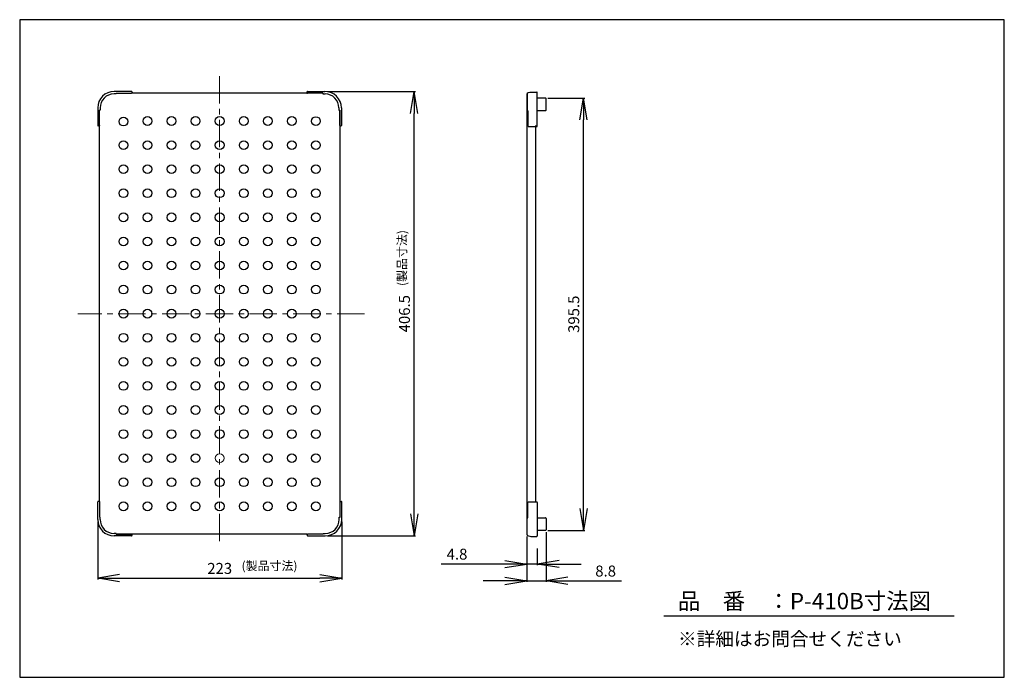
# Model space of a CAD drawing. Units: inches. Extents: x 69 to 969, y 77 to 678.
import ezdxf

# ---------------------------------------------------------------- set-up
doc = ezdxf.new("R2010")
doc.units = ezdxf.units.IN
doc.header["$MEASUREMENT"] = 0
doc.linetypes.add('CENTER', pattern=[2, 1.25, -0.25, 0.25, -0.25])
doc.linetypes.add('DASHED', pattern=[0.75, 0.5, -0.25])
for name, color, linetype in [('A5', 4, 'Continuous'), ('C2', 1, 'CENTER'), ('C4', 3, 'Continuous'), ('C5', 2, 'DASHED'), ('C寸法', 4, 'Continuous')]:
    doc.layers.add(name, color=color, linetype=linetype)
doc.styles.add('KANJI', font='romans', dxfattribs={"bigfont": 'bigfont'})
doc.styles.add('KANJIT', font='romans.shx', dxfattribs={"bigfont": 'bigfont.shx'})
doc.styles.get("Standard").update_dxf_attribs({"font": 'arial.ttf'})
doc.dimstyles.get("Standard").update_dxf_attribs({"dimtxt": 0.18, "dimasz": 0.18, "dimexe": 0.18, "dimexo": 0.0625, "dimgap": 0.09, "dimtad": 0, "dimtih": 1, "dimtoh": 1, "dimdec": 4, "dimzin": 0, "dimdsep": 46, "dimtxsty": 'Standard', "dimcen": 0.09, "dimadec": 0, "dimazin": 0, "dimtfac": 1, "dimtdec": 4, "dimtofl": 0, "dimtmove": 0, "dimatfit": 3, "dimfxl": 1, "dimtolj": 1, "dimtzin": 0, "dimarcsym": 0})

# ---------------------------------------------------------------- blocks, each defined once
blk = doc.blocks.new('_Open')
at = {"layer": 'C4', "color": 0, "lineweight": -2}
for p, q in [((-1, 0.167), (0, 0)), ((-1, -0.167), (0, 0)), ((0, 0), (-1, 0))]:
    blk.add_line(p, q, dxfattribs=at)
blk = doc.blocks.new('*D8')
at = {"layer": 'A5', "color": 0, "linetype": 'ByBlock', "lineweight": -2, "transparency": 16777216}
for p, q in [((532.43, 196.35), (532.43, 179.56)), ((541.95, 194.86), (541.95, 179.56)), ((532.43, 180.56), (454.1, 180.56)), ((512.43, 180.56), (492.43, 180.56)), ((541.95, 180.56), (532.43, 180.56)), ((561.95, 180.56), (581.95, 180.56))]:
    blk.add_line(p, q, dxfattribs=at)
at = {"layer": 'Defpoints', "color": 0, "transparency": 16777216}
for p in [(532.43, 198.35), (541.95, 196.86), (532.43, 180.56)]:
    blk.add_point(p, dxfattribs=at)
at = {"layer": 'A5', "color": 0, "lineweight": -2, "transparency": 16777216, "xscale": 20, "yscale": 20, "zscale": 20}
blk.add_blockref('_Open', (532.43, 180.56), dxfattribs=at)
at = {"layer": 'A5', "color": 0, "lineweight": -2, "transparency": 16777216, "xscale": 20, "yscale": 20, "zscale": 20, "rotation": 180}
blk.add_blockref('_Open', (541.95, 180.56), dxfattribs=at)
at = {"layer": 'A5', "color": 7, "lineweight": 18, "transparency": 16777216, "insert": (468.58, 189.56), "char_height": 10, "attachment_point": 5, "style": 'KANJI'}
blk.add_mtext('\\A1;4.8', dxfattribs=at)
blk = doc.blocks.new('*D9')
at = {"layer": 'A5', "color": 0, "linetype": 'ByBlock', "lineweight": -2, "transparency": 16777216}
for p, q in [((549.95, 209.77), (549.95, 164.14)), ((532.43, 205.76), (532.43, 164.14)), ((512.43, 165.14), (492.43, 165.14)), ((532.43, 165.14), (549.95, 165.14)), ((569.95, 165.14), (618.9, 165.14))]:
    blk.add_line(p, q, dxfattribs=at)
at = {"layer": 'Defpoints', "color": 0, "transparency": 16777216}
for p in [(532.43, 207.76), (549.95, 211.77), (549.95, 165.14)]:
    blk.add_point(p, dxfattribs=at)
at = {"layer": 'A5', "color": 0, "lineweight": -2, "transparency": 16777216, "xscale": 20, "yscale": 20, "zscale": 20}
blk.add_blockref('_Open', (532.43, 165.14), dxfattribs=at)
at = {"layer": 'A5', "color": 0, "lineweight": -2, "transparency": 16777216, "xscale": 20, "yscale": 20, "zscale": 20, "rotation": 180}
blk.add_blockref('_Open', (549.95, 165.14), dxfattribs=at)
at = {"layer": 'A5', "color": 7, "lineweight": 18, "transparency": 16777216, "insert": (604.43, 174.14), "char_height": 10, "attachment_point": 5, "style": 'KANJI'}
blk.add_mtext('\\A1;8.8', dxfattribs=at)
blk = doc.blocks.new('*D11')
at = {"layer": 'A5', "color": 0, "lineweight": -2, "transparency": 16777216}
for p, q in [((551.45, 606.26), (585.29, 606.26)), ((584.29, 231.27), (584.29, 586.26)), ((551.45, 211.27), (585.29, 211.27))]:
    blk.add_line(p, q, dxfattribs=at)
at = {"layer": 'Defpoints', "color": 0, "transparency": 16777216}
for p in [(549.45, 606.26), (584.29, 606.26), (549.45, 211.27)]:
    blk.add_point(p, dxfattribs=at)
at = {"layer": 'A5', "color": 0, "lineweight": -2, "transparency": 16777216, "xscale": 20, "yscale": 20, "zscale": 20}
for p, rotation in [((584.29, 606.26), 90), ((584.29, 211.27), 270)]:
    blk.add_blockref('_Open', p, dxfattribs=dict(at, rotation=rotation))
at = {"layer": 'A5', "color": 7, "lineweight": 18, "transparency": 16777216, "insert": (575.29, 408.76), "char_height": 10, "attachment_point": 5, "rotation": 90, "style": 'KANJI'}
blk.add_mtext('\\A1;395.5', dxfattribs=at)
blk = doc.blocks.new('*D12')
at = {"layer": 'A5', "color": 0, "lineweight": -2, "transparency": 16777216}
for p, q in [((350.15, 612.26), (430.53, 612.26)), ((429.53, 226.26), (429.53, 592.26)), ((350.15, 206.26), (430.53, 206.26))]:
    blk.add_line(p, q, dxfattribs=at)
at = {"layer": 'Defpoints', "color": 0, "transparency": 16777216}
for p in [(348.15, 612.26), (429.53, 612.26), (348.15, 206.26)]:
    blk.add_point(p, dxfattribs=at)
at = {"layer": 'A5', "color": 0, "lineweight": -2, "transparency": 16777216, "xscale": 20, "yscale": 20, "zscale": 20}
for p, rotation in [((429.53, 612.26), 90), ((429.53, 206.26), 270)]:
    blk.add_blockref('_Open', p, dxfattribs=dict(at, rotation=rotation))
at = {"layer": 'A5', "color": 7, "lineweight": 18, "transparency": 16777216, "insert": (420.53, 409.26), "char_height": 10, "attachment_point": 5, "rotation": 90, "style": 'KANJI'}
blk.add_mtext('\\A1;406.5', dxfattribs=at)
blk = doc.blocks.new('*D13')
at = {"layer": 'A5', "color": 0, "lineweight": -2, "transparency": 16777216}
for p, q in [((140.13, 219.26), (140.13, 166.54)), ((363.15, 219.26), (363.15, 166.54)), ((160.13, 167.54), (343.15, 167.54))]:
    blk.add_line(p, q, dxfattribs=at)
at = {"layer": 'Defpoints', "color": 0, "transparency": 16777216}
for p in [(140.13, 221.26), (363.15, 221.26), (363.15, 167.54)]:
    blk.add_point(p, dxfattribs=at)
at = {"layer": 'A5', "color": 0, "lineweight": -2, "transparency": 16777216, "xscale": 20, "yscale": 20, "zscale": 20, "rotation": 180}
blk.add_blockref('_Open', (140.13, 167.54), dxfattribs=at)
at = {"layer": 'A5', "color": 0, "lineweight": -2, "transparency": 16777216, "xscale": 20, "yscale": 20, "zscale": 20}
blk.add_blockref('_Open', (363.15, 167.54), dxfattribs=at)
at = {"layer": 'A5', "color": 7, "lineweight": 18, "transparency": 16777216, "insert": (251.64, 176.54), "char_height": 10, "attachment_point": 5, "style": 'KANJI'}
blk.add_mtext('\\A1;223', dxfattribs=at)

msp = doc.modelspace()

# ---------------------------------------------------------------- linework, layer by layer
for p, q in [((331.646, 610.763), (171.622, 610.763)), ((657.487, 133.316), (922.997, 133.316))]:
    msp.add_line(p, q)
msp.add_lwpolyline([(68.825, 677.836), (68.825, 77.062), (968.853, 77.062), (968.853, 677.836)], close=True)
at = {"layer": 'A5', "color": 7, "linetype": 'CENTER', "lineweight": 18, "ltscale": 20}
msp.add_line((251.506, 626.344), (251.506, 199.369), dxfattribs=at)
at = {"layer": 'A5', "color": 7, "linetype": 'Continuous', "lineweight": 25}
for p, q in [((532.784, 594.263), (532.784, 595.075)), ((532.784, 223.263), (532.75, 222.27))]:
    msp.add_line(p, q, dxfattribs=at)
for centre, start, end in [((532.934, 609.763), 111.560552, 180), ((532.934, 207.761), 180, 248.439448)]:
    msp.add_arc(centre, 0.5, start, end, dxfattribs=at)
at = {"layer": 'C2', "color": 7, "linetype": 'CENTER', "lineweight": 18, "ltscale": 20}
msp.add_line((383.93, 409.263), (122.088, 409.263), dxfattribs=at)
at = {"layer": 'C4', "color": 7, "linetype": 'Continuous', "lineweight": 25}
for p, q in [((171.125, 612.263), (155.125, 612.263)), ((331.886, 612.263), (347.886, 612.263)), ((156.625, 610.013), (155.075, 610.013)), ((157.125, 610.013), (156.625, 610.013)), ((157.125, 610.763), (157.125, 610.013)), ((157.125, 610.763), (171.125, 610.763)), ((171.625, 610.763), (171.125, 610.763)), ((171.625, 611.763), (171.625, 611.222)), ((171.625, 611.222), (171.625, 610.763)), ((331.386, 611.763), (331.386, 611.222)), ((331.386, 611.222), (331.386, 610.763)), ((331.386, 610.763), (331.886, 610.763)), ((345.886, 610.763), (331.886, 610.763)), ((345.886, 610.763), (345.886, 610.013)), ((345.886, 610.013), (346.386, 610.013)), ((346.386, 610.013), (347.936, 610.013)), ((140.125, 597.263), (140.125, 581.263)), ((142.375, 595.263), (141.625, 595.263)), ((141.625, 581.263), (141.625, 595.063)), ((142.375, 597.313), (142.375, 595.263)), ((360.636, 597.313), (360.636, 595.263)), ((360.636, 595.263), (361.386, 595.263)), ((361.386, 581.263), (361.386, 595.063)), ((362.886, 597.263), (362.886, 581.263)), ((141.166, 580.763), (140.625, 580.763)), ((141.625, 580.763), (141.166, 580.763)), ((141.625, 581.263), (141.625, 580.763)), ((361.386, 581.263), (361.386, 580.763)), ((361.386, 580.763), (361.845, 580.763)), ((361.845, 580.763), (362.386, 580.763)), ((140.125, 221.263), (140.125, 237.263)), ((141.166, 237.763), (140.625, 237.763)), ((141.625, 237.763), (141.166, 237.763)), ((141.625, 237.763), (141.625, 223.263)), ((141.625, 237.263), (141.625, 237.763)), ((361.647, 237.763), (362.107, 237.763)), ((362.107, 237.763), (362.647, 237.763)), ((363.147, 221.263), (363.147, 237.263)), ((142.375, 223.263), (141.625, 223.263)), ((142.375, 221.213), (142.375, 223.263)), ((360.897, 221.213), (360.897, 223.263)), ((360.897, 223.263), (361.647, 223.263)), ((156.625, 208.513), (155.075, 208.513)), ((157.125, 208.513), (156.625, 208.513)), ((157.125, 207.763), (157.125, 208.513)), ((157.125, 207.763), (171.125, 207.763)), ((171.625, 207.763), (171.125, 207.763)), ((171.625, 207.303), (171.625, 207.763)), ((171.625, 206.763), (171.625, 207.303)), ((331.647, 207.303), (331.647, 207.763)), ((331.647, 207.763), (332.147, 207.763)), ((331.647, 206.763), (331.647, 207.303)), ((346.147, 207.763), (332.147, 207.763)), ((346.147, 207.763), (346.147, 208.513)), ((346.147, 208.513), (346.647, 208.513)), ((346.647, 208.513), (348.197, 208.513)), ((171.125, 206.263), (155.125, 206.263)), ((332.147, 206.263), (348.147, 206.263))]:
    msp.add_line(p, q, dxfattribs=at)
at = {"layer": 'C4', "color": 0, "linetype": 'Continuous', "lineweight": 25}
for p, q in [((532.434, 609.749), (532.434, 208.261)), ((532.434, 609.697), (532.434, 207.751)), ((532.434, 609.272), (532.434, 208.261)), ((537.109, 611.756), (541.45, 611.756)), ((541.95, 596.756), (541.95, 611.256)), ((549.45, 606.256), (541.95, 606.256)), ((549.95, 596.756), (549.95, 605.756)), ((532.75, 596.729), (532.75, 595.256)), ((532.784, 594.263), (533.45, 594.263)), ((533.45, 594.604), (533.45, 580.756)), ((541.95, 580.756), (541.95, 596.756)), ((541.95, 594.756), (549.45, 594.756)), ((549.95, 595.256), (549.95, 596.756)), ((533.55, 580.456), (533.55, 580.256)), ((533.55, 580.256), (533.95, 580.256)), ((533.95, 580.256), (537.109, 580.256)), ((537.109, 580.256), (541.45, 580.256)), ((540.434, 581.256), (540.434, 237.27)), ((533.45, 222.97), (533.45, 236.77)), ((533.55, 237.07), (533.55, 237.27)), ((533.55, 237.27), (533.95, 237.27)), ((533.95, 237.27), (537.109, 237.27)), ((537.109, 237.27), (541.45, 237.27)), ((541.95, 236.77), (541.95, 220.77)), ((532.75, 220.796), (532.75, 222.27)), ((532.784, 223.263), (533.45, 223.263)), ((541.95, 222.77), (549.45, 222.77)), ((541.95, 220.77), (541.95, 206.27)), ((549.95, 222.27), (549.95, 220.77)), ((549.95, 220.77), (549.95, 211.77)), ((549.45, 211.27), (541.95, 211.27)), ((537.109, 205.77), (541.45, 205.77))]:
    msp.add_line(p, q, dxfattribs=at)
at = {"layer": 'C4', "color": 7, "lineweight": 25}
for p, q in [((141.625, 237.763), (141.625, 595.263)), ((331.647, 207.763), (157.625, 207.763))]:
    msp.add_line(p, q, dxfattribs=at)
at = {"layer": 'C4', "color": 0, "lineweight": 18}
msp.add_line((532.784, 594.263), (533.45, 594.263), dxfattribs=at)
at = {"layer": 'C4', "color": 7, "lineweight": 18}
for p, q in [((141.625, 265.813), (141.625, 237.263)), ((361.636, 265.313), (361.636, 237.763))]:
    msp.add_line(p, q, dxfattribs=at)
at = {"layer": 'C4', "color": 7, "lineweight": 25}
for centre in [(163.636, 584.763), (185.636, 585.263), (207.636, 585.263), (229.636, 585.263), (251.636, 585.263), (273.636, 585.263), (295.636, 585.263), (317.636, 585.263), (339.636, 585.243), (163.636, 563.263), (185.636, 563.263), (207.636, 563.263), (229.636, 563.263), (251.636, 563.263), (273.636, 563.263), (295.636, 563.263), (317.636, 563.263), (339.636, 563.263), (163.636, 541.263), (185.636, 541.263), (207.636, 541.263), (229.636, 541.263), (251.636, 541.263), (273.636, 541.263), (295.636, 541.263), (317.636, 541.263), (339.636, 541.263), (163.636, 519.263), (185.636, 519.263), (207.636, 519.263), (229.636, 519.263), (251.636, 519.263), (273.636, 519.263), (295.636, 519.263), (317.636, 519.263), (339.636, 519.263), (163.636, 497.263), (185.636, 497.263), (207.636, 497.263), (229.636, 497.263), (251.636, 497.263), (273.636, 497.263), (295.636, 497.263), (317.636, 497.263), (339.636, 497.263), (163.636, 475.263), (185.636, 475.263), (207.636, 475.263), (229.636, 475.263), (251.636, 475.263), (273.636, 475.263), (295.636, 475.263), (317.636, 475.263), (339.636, 475.263), (163.636, 453.263), (185.636, 453.263), (207.636, 453.263), (229.636, 453.263), (251.636, 453.263), (273.636, 453.263), (295.636, 453.263), (317.636, 453.263), (339.636, 453.263), (163.636, 431.263), (185.636, 431.263), (207.636, 431.263), (229.636, 431.263), (251.636, 431.263), (273.636, 431.263), (295.636, 431.263), (317.636, 431.263), (339.636, 431.263), (163.636, 409.263), (185.636, 409.263), (207.636, 409.263), (229.636, 409.263), (251.636, 409.263), (273.636, 409.263), (295.636, 409.263), (317.636, 409.263), (339.636, 409.263), (163.636, 387.263), (185.636, 387.263), (207.636, 387.263), (229.636, 387.263), (251.636, 387.263), (273.636, 387.263), (295.636, 387.263), (317.636, 387.263), (339.636, 387.263), (163.636, 365.263), (185.636, 365.263), (207.636, 365.263), (229.636, 365.263), (251.636, 365.263), (273.636, 365.263), (295.636, 365.263), (317.636, 365.263), (339.636, 365.263), (163.636, 343.263), (185.636, 343.263), (207.636, 343.263), (229.636, 343.263), (251.636, 343.263), (273.636, 343.263), (295.636, 343.263), (317.636, 343.263), (339.636, 343.263), (163.636, 321.263), (185.636, 321.263), (207.636, 321.263), (229.636, 321.263), (251.636, 321.263), (273.636, 321.263), (295.636, 321.263), (317.636, 321.263), (339.636, 321.263), (163.636, 299.263), (185.636, 299.263), (207.636, 299.263), (229.636, 299.263), (251.636, 299.263), (273.636, 299.263), (295.636, 299.263), (317.636, 299.263), (339.636, 299.263), (163.636, 277.263), (185.636, 277.263), (207.636, 277.263), (229.636, 277.263), (273.636, 277.263), (295.636, 277.263), (317.636, 277.263), (339.636, 277.263), (163.636, 255.263), (185.636, 255.263), (207.636, 255.263), (229.636, 255.263), (251.636, 255.263), (273.636, 255.263), (295.636, 255.263), (317.636, 255.263), (339.636, 255.263), (163.636, 233.263), (185.636, 233.263), (207.636, 233.263), (229.636, 233.263), (251.636, 233.263), (273.636, 233.263), (295.636, 233.263), (317.636, 233.263), (339.636, 233.263), (339.636, 233.263)]:
    msp.add_circle(centre, 4, dxfattribs=at)
at = {"layer": 'C4', "color": 7, "lineweight": 18}
msp.add_circle((251.636, 277.263), 4, dxfattribs=at)
at = {"layer": 'C4', "color": 7, "linetype": 'Continuous', "lineweight": 25}
for centre, radius, start, end in [((155.125, 597.263), 15, 90, 180), ((171.125, 611.763), 0.5, 360, 90), ((331.886, 611.763), 0.5, 90, 180), ((347.886, 597.263), 15, 360, 90), ((155.075, 597.313), 12.7, 90, 180), ((347.936, 597.313), 12.7, 0, 90), ((140.625, 581.263), 0.5, 180, 270), ((362.386, 581.263), 0.5, 270, 0), ((140.625, 237.263), 0.5, 90, 180), ((362.647, 237.263), 0.5, 0, 90), ((155.125, 221.263), 15, 180, 270), ((155.075, 221.213), 12.7, 180, 270), ((348.147, 221.263), 15, 270, 0), ((348.197, 221.213), 12.7, 270, 0), ((171.125, 206.763), 0.5, 270, 0), ((332.147, 206.763), 0.5, 180, 270)]:
    msp.add_arc(centre, radius, start, end, dxfattribs=at)
at = {"layer": 'C4', "color": 0, "linetype": 'Continuous', "lineweight": 25}
for centre, radius, start, end in [((533.25, 610.436), 0.5, 113.96634, 180), ((541.45, 611.256), 0.5, 0, 90), ((549.45, 605.756), 0.5, 0, 90), ((533.25, 595.256), 0.5, 180, 270), ((533.25, 594.556), 0.2, 0, 90), ((549.45, 595.256), 0.5, 270, 0), ((541.45, 580.756), 0.5, 270, 0), ((533.95, 236.77), 0.5, 90, 180), ((541.45, 236.77), 0.5, 360, 90), ((533.25, 222.27), 0.5, 90, 180), ((533.25, 222.97), 0.2, 270, 360), ((549.45, 222.27), 0.5, 360, 90), ((533.25, 207.089), 0.5, 180, 246.03366), ((549.45, 211.77), 0.5, 270, 360), ((541.45, 206.27), 0.5, 270, 360)]:
    msp.add_arc(centre, radius, start, end, dxfattribs=at)
at = {"layer": 'C4', "color": 0, "linetype": 'Continuous', "lineweight": 18}
msp.add_arc((533.95, 580.756), 0.5, 180, 270, dxfattribs=at)
at = {"layer": 'C4', "color": 0, "linetype": 'Continuous', "lineweight": 25}
for points, knots in [([(532.75, 610.436), (532.75, 610.436), (532.75, 610.346), (532.75, 609.991), (532.75, 609.73), (532.75, 609.215), (532.75, 609.023), (532.75, 608.597), (532.75, 608.363), (532.75, 607.613), (532.75, 607.046), (532.75, 606.095), (532.75, 605.761), (532.75, 605.061), (532.75, 604.7), (532.75, 603.583), (532.75, 602.796), (532.75, 601.55), (532.75, 601.123), (532.75, 600.265), (532.75, 599.832), (532.75, 598.518), (532.75, 597.624), (532.75, 596.729)], [0, 0, 0, 0, 0.125, 0.125, 0.25, 0.25, 0.3125, 0.3125, 0.375, 0.375, 0.5, 0.5, 0.5625, 0.5625, 0.625, 0.625, 0.75, 0.75, 0.8125, 0.8125, 0.875, 0.875, 1, 1, 1, 1]), ([(533.047, 610.893), (533.681, 611.175), (534.35, 611.393), (535.719, 611.683), (536.418, 611.756), (537.109, 611.756)], [0, 0, 0, 0, 0.5, 0.5, 1, 1, 1, 1]), ([(532.75, 207.089), (532.75, 207.089), (532.75, 207.18), (532.75, 207.534), (532.75, 207.795), (532.75, 208.31), (532.75, 208.503), (532.75, 208.928), (532.75, 209.162), (532.75, 209.912), (532.75, 210.479), (532.75, 211.43), (532.75, 211.764), (532.75, 212.464), (532.75, 212.825), (532.75, 213.942), (532.75, 214.729), (532.75, 215.975), (532.75, 216.402), (532.75, 217.26), (532.75, 217.693), (532.75, 219.007), (532.75, 219.901), (532.75, 220.796)], [0, 0, 0, 0, 0.125, 0.125, 0.25, 0.25, 0.3125, 0.3125, 0.375, 0.375, 0.5, 0.5, 0.5625, 0.5625, 0.625, 0.625, 0.75, 0.75, 0.8125, 0.8125, 0.875, 0.875, 1, 1, 1, 1]), ([(533.047, 206.632), (533.681, 206.35), (534.35, 206.132), (535.719, 205.842), (536.418, 205.77), (537.109, 205.77)], [0, 0, 0, 0, 0.5, 0.5, 1, 1, 1, 1])]:
    msp.add_open_spline(points, degree=3, knots=knots, dxfattribs=at)
at = {"layer": 'C5', "color": 7, "linetype": 'Continuous', "lineweight": 25}
msp.add_line((361.636, 223.263), (361.636, 595.263), dxfattribs=at)

# ---------------------------------------------------------------- texts
at = {"layer": 'A5', "color": 7, "lineweight": 18, "insert": (414.254, 434.591), "char_height": 8, "width": 99.98445, "attachment_point": 1, "rotation": 90, "style": 'KANJIT'}
msp.add_mtext('{(製品寸法)}', dxfattribs=at)
at = {"layer": 'A5', "color": 7, "lineweight": 18, "insert": (271.663, 182.925), "char_height": 8, "width": 103.47889, "attachment_point": 1, "style": 'KANJIT'}
msp.add_mtext('{(製品寸法)}', dxfattribs=at)
at = {"layer": 'C寸法', "color": 7, "style": 'KANJI'}
for s, height, p in [('品\u3000番\u3000：P-410B寸法図', 15, (670.535, 139.212)), ('※詳細はお問合せください', 12.5, (670.535, 105.938))]:
    msp.add_text(s, height=height, dxfattribs=at).set_placement(p)

# ---------------------------------------------------------------- dimensions: what is measured, and where the dimension line sits
at = {"layer": 'A5', "color": 7, "lineweight": 18}
for base, p1, p2, text, picture, middle in [((429.532, 612.263), (348.147, 206.263), (348.147, 612.263), '406.5', '*D12', (420.532, 409.263)), ((584.286, 606.256), (549.45, 211.27), (549.45, 606.256), '395.5', '*D11', (575.286, 408.763))]:
    dim = msp.add_linear_dim(base=base, p1=p1, p2=p2, angle=90, text=text, dimstyle='Standard', override={"dimtxt": 10, "dimasz": 20, "dimexe": 1, "dimexo": 2, "dimgap": 4, "dimtad": 1, "dimtih": 0, "dimtoh": 0, "dimdec": 1, "dimlfac": 2.5, "dimzin": 8, "dimtxsty": 'KANJI', "dimblk": 'Open', "dimcen": 0, "dimclrt": 7, "dimadec": 1, "dimtp": 0.499, "dimtm": 0.499, "dimtdec": 1, "dimldrblk": 'Open', "dimtzin": 8}, dxfattribs=at)
    dim.commit()
    dim.dimension.update_dxf_attribs({"geometry": picture, "text_midpoint": middle})
dim = msp.add_linear_dim(base=(363.147, 167.541), p1=(140.125, 221.263), p2=(363.147, 221.263), dimstyle='Standard', override={"dimtxt": 10, "dimasz": 20, "dimexe": 1, "dimexo": 2, "dimgap": 4, "dimtad": 1, "dimtih": 0, "dimtoh": 0, "dimdec": 1, "dimlfac": 1, "dimzin": 8, "dimtxsty": 'KANJI', "dimblk": 'Open', "dimcen": 0, "dimclrt": 7, "dimadec": 1, "dimtp": 0.499, "dimtm": 0.499, "dimtdec": 1, "dimldrblk": 'Open', "dimtzin": 8}, dxfattribs=at)
dim.commit()
dim.dimension.update_dxf_attribs({"geometry": '*D13', "text_midpoint": (251.636, 167.541), "dimtype": 160})
at = {"layer": 'A5', "color": 7, "linetype": 'ByBlock', "lineweight": 18}
dim = msp.add_linear_dim(base=(549.95, 165.144), p1=(532.434, 207.761), p2=(549.95, 211.77), dimstyle='Standard', override={"dimtxt": 10, "dimasz": 20, "dimexe": 1, "dimexo": 2, "dimgap": 4, "dimtad": 1, "dimtih": 0, "dimtoh": 0, "dimdec": 1, "dimlfac": 0.5, "dimzin": 8, "dimtxsty": 'KANJI', "dimblk1": 'Open', "dimblk2": 'Open', "dimsah": 1, "dimcen": 0, "dimclrt": 7, "dimadec": 1, "dimtp": 0.499, "dimtdec": 1, "dimtofl": 1, "dimldrblk": 'Open', "dimtzin": 8}, dxfattribs=at)
dim.commit()
dim.dimension.update_dxf_attribs({"geometry": '*D9', "text_midpoint": (604.426, 174.144)})
dim = msp.add_linear_dim(base=(532.434, 180.559), p1=(541.95, 196.862), p2=(532.434, 198.354), dimstyle='Standard', override={"dimtxt": 10, "dimasz": 20, "dimexe": 1, "dimexo": 2, "dimgap": 4, "dimtad": 1, "dimtih": 0, "dimtoh": 0, "dimdec": 1, "dimlfac": 0.5, "dimzin": 8, "dimtxsty": 'KANJI', "dimblk": 'Open', "dimcen": 0, "dimclrt": 7, "dimadec": 1, "dimtp": 0.499, "dimtm": 0.499, "dimtdec": 1, "dimtofl": 1, "dimldrblk": 'Open', "dimtzin": 8}, dxfattribs=at)
dim.commit()
dim.dimension.update_dxf_attribs({"geometry": '*D8', "text_midpoint": (468.577, 180.559), "dimtype": 160})

doc.saveas('drawing.dxf')
